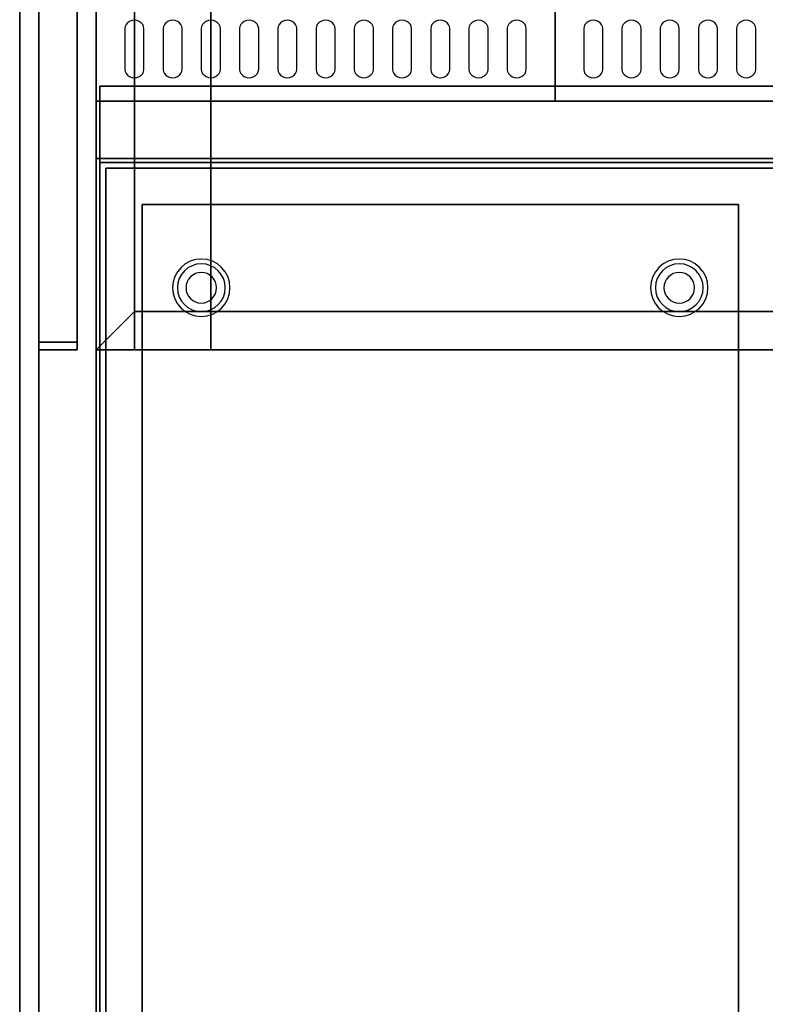
# Model space of a CAD drawing. Extents: x -100 to 100, y -42 to 42.
# Drawn here: x -100 to -80, y -29 to -3 of the extents above; entities that cross this region are included whole.
import ezdxf

# ---------------------------------------------------------------- set-up
doc = ezdxf.new("R2010")
doc.units = 0
for name, color, linetype in [('3D', 254, 'CONTINUOUS'), ('3D-BLACK', 250, 'CONTINUOUS'), ('3D-FLAT', 7, 'CONTINUOUS'), ('3D-NON', 43, 'CONTINUOUS'), ('3D-OVER', 3, 'CONTINUOUS')]:
    doc.layers.add(name, color=color, linetype=linetype)

msp = doc.modelspace()

# ---------------------------------------------------------------- linework, layer by layer
at = {"layer": '3D'}
for centre, radius, start, end in [((-95.25, -10.375, 1.5), 0.75, 360, 180), ((-95.25, -10.375, 1.25), 0.625, 360, 180), ((-82.75, -10.375, 1.5), 0.75, 360, 180), ((-82.75, -10.375, 1.25), 0.625, 360, 180), ((-95.25, -10.375), 0.4, 360, 180), ((-82.75, -10.375), 0.4, 360, 180), ((-95.25, -10.375, 1.5), 0.75, 180, 360), ((-95.25, -10.375, 1.25), 0.625, 180, 360), ((-95.25, -10.375), 0.4, 180, 360), ((-82.75, -10.375, 1.5), 0.75, 180, 360), ((-82.75, -10.375, 1.25), 0.625, 180, 360), ((-82.75, -10.375), 0.4, 180, 360)]:
    msp.add_arc(centre, radius, start, end, dxfattribs=at)
at = {"layer": '3D-BLACK'}
for points, invisible_edges in [([(-97, -3.596, 41.7), (-97.217, -3.489, 41.765), (-97.241, -3.541, 41.734), (-97.25, -3.596, 41.7)], 9), ([(-97, -3.596, 41.7), (-97.25, -3.596, 41.7), (-97.25, -4.668, 41.057), (-97, -4.668, 41.057)], 13), ([(-97, -3.596, 41.7), (-97.125, -3.411, 41.812), (-97.177, -3.445, 41.791), (-97.217, -3.489, 41.765)], 9), ([(-97, -3.596, 41.7), (-97, -3.382, 41.829), (-97.065, -3.389, 41.825), (-97.125, -3.411, 41.812)], 9), ([(-97, -3.596, 41.7), (-96.875, -3.411, 41.812), (-96.935, -3.389, 41.825), (-97, -3.382, 41.829)], 9), ([(-97, -3.596, 41.7), (-96.783, -3.489, 41.765), (-96.823, -3.445, 41.791), (-96.875, -3.411, 41.812)], 9), ([(-97, -3.596, 41.7), (-96.75, -3.596, 41.7), (-96.759, -3.541, 41.734), (-96.783, -3.489, 41.765)], 9), ([(-97, -4.668, 41.057), (-96.75, -4.668, 41.057), (-96.75, -3.596, 41.7), (-97, -3.596, 41.7)], 13), ([(-96, -3.596, 41.7), (-96.217, -3.489, 41.765), (-96.241, -3.541, 41.734), (-96.25, -3.596, 41.7)], 9), ([(-96, -3.596, 41.7), (-96.25, -3.596, 41.7), (-96.25, -4.668, 41.057), (-96, -4.668, 41.057)], 13), ([(-96, -3.596, 41.7), (-96.125, -3.411, 41.812), (-96.177, -3.445, 41.791), (-96.217, -3.489, 41.765)], 9), ([(-96, -3.596, 41.7), (-96, -3.382, 41.829), (-96.065, -3.389, 41.825), (-96.125, -3.411, 41.812)], 9), ([(-96, -3.596, 41.7), (-95.875, -3.411, 41.812), (-95.935, -3.389, 41.825), (-96, -3.382, 41.829)], 9), ([(-96, -3.596, 41.7), (-95.783, -3.489, 41.765), (-95.823, -3.445, 41.791), (-95.875, -3.411, 41.812)], 9), ([(-96, -3.596, 41.7), (-95.75, -3.596, 41.7), (-95.759, -3.541, 41.734), (-95.783, -3.489, 41.765)], 9), ([(-96, -4.668, 41.057), (-95.75, -4.668, 41.057), (-95.75, -3.596, 41.7), (-96, -3.596, 41.7)], 13), ([(-95, -3.596, 41.7), (-95.217, -3.489, 41.765), (-95.241, -3.541, 41.734), (-95.25, -3.596, 41.7)], 9), ([(-95, -3.596, 41.7), (-95.25, -3.596, 41.7), (-95.25, -4.668, 41.057), (-95, -4.668, 41.057)], 13), ([(-95, -3.596, 41.7), (-95.125, -3.411, 41.812), (-95.177, -3.445, 41.791), (-95.217, -3.489, 41.765)], 9), ([(-95, -3.596, 41.7), (-95, -3.382, 41.829), (-95.065, -3.389, 41.825), (-95.125, -3.411, 41.812)], 9), ([(-95, -3.596, 41.7), (-94.875, -3.411, 41.812), (-94.935, -3.389, 41.825), (-95, -3.382, 41.829)], 9), ([(-95, -3.596, 41.7), (-94.783, -3.489, 41.765), (-94.823, -3.445, 41.791), (-94.875, -3.411, 41.812)], 9), ([(-95, -3.596, 41.7), (-94.75, -3.596, 41.7), (-94.759, -3.541, 41.734), (-94.783, -3.489, 41.765)], 9), ([(-95, -4.668, 41.057), (-94.75, -4.668, 41.057), (-94.75, -3.596, 41.7), (-95, -3.596, 41.7)], 13), ([(-94, -3.596, 41.7), (-94.217, -3.489, 41.765), (-94.241, -3.541, 41.734), (-94.25, -3.596, 41.7)], 9), ([(-94, -3.596, 41.7), (-94.25, -3.596, 41.7), (-94.25, -4.668, 41.057), (-94, -4.668, 41.057)], 13), ([(-94, -3.596, 41.7), (-94.125, -3.411, 41.812), (-94.177, -3.445, 41.791), (-94.217, -3.489, 41.765)], 9), ([(-94, -3.596, 41.7), (-94, -3.382, 41.829), (-94.065, -3.389, 41.825), (-94.125, -3.411, 41.812)], 9), ([(-94, -3.596, 41.7), (-93.875, -3.411, 41.812), (-93.935, -3.389, 41.825), (-94, -3.382, 41.829)], 9), ([(-94, -3.596, 41.7), (-93.783, -3.489, 41.765), (-93.823, -3.445, 41.791), (-93.875, -3.411, 41.812)], 9), ([(-94, -3.596, 41.7), (-93.75, -3.596, 41.7), (-93.759, -3.541, 41.734), (-93.783, -3.489, 41.765)], 9), ([(-94, -4.668, 41.057), (-93.75, -4.668, 41.057), (-93.75, -3.596, 41.7), (-94, -3.596, 41.7)], 13), ([(-93, -3.596, 41.7), (-93.217, -3.489, 41.765), (-93.241, -3.541, 41.734), (-93.25, -3.596, 41.7)], 9), ([(-93, -3.596, 41.7), (-93.25, -3.596, 41.7), (-93.25, -4.668, 41.057), (-93, -4.668, 41.057)], 13), ([(-93, -3.596, 41.7), (-93.125, -3.411, 41.812), (-93.177, -3.445, 41.791), (-93.217, -3.489, 41.765)], 9), ([(-93, -3.596, 41.7), (-93, -3.382, 41.829), (-93.065, -3.389, 41.825), (-93.125, -3.411, 41.812)], 9), ([(-93, -3.596, 41.7), (-92.875, -3.411, 41.812), (-92.935, -3.389, 41.825), (-93, -3.382, 41.829)], 9), ([(-93, -3.596, 41.7), (-92.783, -3.489, 41.765), (-92.823, -3.445, 41.791), (-92.875, -3.411, 41.812)], 9), ([(-93, -3.596, 41.7), (-92.75, -3.596, 41.7), (-92.759, -3.541, 41.734), (-92.783, -3.489, 41.765)], 9), ([(-93, -4.668, 41.057), (-92.75, -4.668, 41.057), (-92.75, -3.596, 41.7), (-93, -3.596, 41.7)], 13), ([(-92, -3.596, 41.7), (-92.217, -3.489, 41.765), (-92.241, -3.541, 41.734), (-92.25, -3.596, 41.7)], 9), ([(-92, -3.596, 41.7), (-92.25, -3.596, 41.7), (-92.25, -4.668, 41.057), (-92, -4.668, 41.057)], 13), ([(-92, -3.596, 41.7), (-92.125, -3.411, 41.812), (-92.177, -3.445, 41.791), (-92.217, -3.489, 41.765)], 9), ([(-92, -3.596, 41.7), (-92, -3.382, 41.829), (-92.065, -3.389, 41.825), (-92.125, -3.411, 41.812)], 9), ([(-92, -3.596, 41.7), (-91.875, -3.411, 41.812), (-91.935, -3.389, 41.825), (-92, -3.382, 41.829)], 9), ([(-92, -3.596, 41.7), (-91.783, -3.489, 41.765), (-91.823, -3.445, 41.791), (-91.875, -3.411, 41.812)], 9), ([(-92, -3.596, 41.7), (-91.75, -3.596, 41.7), (-91.759, -3.541, 41.734), (-91.783, -3.489, 41.765)], 9), ([(-92, -4.668, 41.057), (-91.75, -4.668, 41.057), (-91.75, -3.596, 41.7), (-92, -3.596, 41.7)], 13), ([(-91, -3.596, 41.7), (-91.217, -3.489, 41.765), (-91.241, -3.541, 41.734), (-91.25, -3.596, 41.7)], 9), ([(-91, -3.596, 41.7), (-91.25, -3.596, 41.7), (-91.25, -4.668, 41.057), (-91, -4.668, 41.057)], 13), ([(-91, -3.596, 41.7), (-91.125, -3.411, 41.812), (-91.177, -3.445, 41.791), (-91.217, -3.489, 41.765)], 9), ([(-91, -3.596, 41.7), (-91, -3.382, 41.829), (-91.065, -3.389, 41.825), (-91.125, -3.411, 41.812)], 9), ([(-91, -3.596, 41.7), (-90.875, -3.411, 41.812), (-90.935, -3.389, 41.825), (-91, -3.382, 41.829)], 9), ([(-91, -3.596, 41.7), (-90.783, -3.489, 41.765), (-90.823, -3.445, 41.791), (-90.875, -3.411, 41.812)], 9), ([(-91, -3.596, 41.7), (-90.75, -3.596, 41.7), (-90.759, -3.541, 41.734), (-90.783, -3.489, 41.765)], 9), ([(-91, -4.668, 41.057), (-90.75, -4.668, 41.057), (-90.75, -3.596, 41.7), (-91, -3.596, 41.7)], 13), ([(-90, -3.596, 41.7), (-90.217, -3.489, 41.765), (-90.241, -3.541, 41.734), (-90.25, -3.596, 41.7)], 9), ([(-90, -3.596, 41.7), (-90.25, -3.596, 41.7), (-90.25, -4.668, 41.057), (-90, -4.668, 41.057)], 13), ([(-90, -3.596, 41.7), (-90.125, -3.411, 41.812), (-90.177, -3.445, 41.791), (-90.217, -3.489, 41.765)], 9), ([(-90, -3.596, 41.7), (-90, -3.382, 41.829), (-90.065, -3.389, 41.825), (-90.125, -3.411, 41.812)], 9), ([(-90, -3.596, 41.7), (-89.875, -3.411, 41.812), (-89.935, -3.389, 41.825), (-90, -3.382, 41.829)], 9), ([(-90, -3.596, 41.7), (-89.783, -3.489, 41.765), (-89.823, -3.445, 41.791), (-89.875, -3.411, 41.812)], 9), ([(-90, -3.596, 41.7), (-89.75, -3.596, 41.7), (-89.759, -3.541, 41.734), (-89.783, -3.489, 41.765)], 9), ([(-90, -4.668, 41.057), (-89.75, -4.668, 41.057), (-89.75, -3.596, 41.7), (-90, -3.596, 41.7)], 13), ([(-89, -3.596, 41.7), (-89.217, -3.489, 41.765), (-89.241, -3.541, 41.734), (-89.25, -3.596, 41.7)], 9), ([(-89, -3.596, 41.7), (-89.25, -3.596, 41.7), (-89.25, -4.668, 41.057), (-89, -4.668, 41.057)], 13), ([(-89, -3.596, 41.7), (-89.125, -3.411, 41.812), (-89.177, -3.445, 41.791), (-89.217, -3.489, 41.765)], 9), ([(-89, -3.596, 41.7), (-89, -3.382, 41.829), (-89.065, -3.389, 41.825), (-89.125, -3.411, 41.812)], 9), ([(-89, -3.596, 41.7), (-88.875, -3.411, 41.812), (-88.935, -3.389, 41.825), (-89, -3.382, 41.829)], 9), ([(-89, -3.596, 41.7), (-88.783, -3.489, 41.765), (-88.823, -3.445, 41.791), (-88.875, -3.411, 41.812)], 9), ([(-89, -3.596, 41.7), (-88.75, -3.596, 41.7), (-88.759, -3.541, 41.734), (-88.783, -3.489, 41.765)], 9), ([(-89, -4.668, 41.057), (-88.75, -4.668, 41.057), (-88.75, -3.596, 41.7), (-89, -3.596, 41.7)], 13), ([(-88, -3.596, 41.7), (-88.217, -3.489, 41.765), (-88.241, -3.541, 41.734), (-88.25, -3.596, 41.7)], 9), ([(-88, -3.596, 41.7), (-88.25, -3.596, 41.7), (-88.25, -4.668, 41.057), (-88, -4.668, 41.057)], 13), ([(-88, -3.596, 41.7), (-88.125, -3.411, 41.812), (-88.177, -3.445, 41.791), (-88.217, -3.489, 41.765)], 9), ([(-88, -3.596, 41.7), (-88, -3.382, 41.829), (-88.065, -3.389, 41.825), (-88.125, -3.411, 41.812)], 9), ([(-88, -3.596, 41.7), (-87.875, -3.411, 41.812), (-87.935, -3.389, 41.825), (-88, -3.382, 41.829)], 9), ([(-88, -3.596, 41.7), (-87.783, -3.489, 41.765), (-87.823, -3.445, 41.791), (-87.875, -3.411, 41.812)], 9), ([(-88, -3.596, 41.7), (-87.75, -3.596, 41.7), (-87.759, -3.541, 41.734), (-87.783, -3.489, 41.765)], 9), ([(-88, -4.668, 41.057), (-87.75, -4.668, 41.057), (-87.75, -3.596, 41.7), (-88, -3.596, 41.7)], 13), ([(-87, -3.596, 41.7), (-87.217, -3.489, 41.765), (-87.241, -3.541, 41.734), (-87.25, -3.596, 41.7)], 9), ([(-87, -3.596, 41.7), (-87.25, -3.596, 41.7), (-87.25, -4.668, 41.057), (-87, -4.668, 41.057)], 13), ([(-87, -3.596, 41.7), (-87.125, -3.411, 41.812), (-87.177, -3.445, 41.791), (-87.217, -3.489, 41.765)], 9), ([(-87, -3.596, 41.7), (-87, -3.382, 41.829), (-87.065, -3.389, 41.825), (-87.125, -3.411, 41.812)], 9), ([(-87, -3.596, 41.7), (-86.875, -3.411, 41.812), (-86.935, -3.389, 41.825), (-87, -3.382, 41.829)], 9), ([(-87, -3.596, 41.7), (-86.783, -3.489, 41.765), (-86.823, -3.445, 41.791), (-86.875, -3.411, 41.812)], 9), ([(-87, -3.596, 41.7), (-86.75, -3.596, 41.7), (-86.759, -3.541, 41.734), (-86.783, -3.489, 41.765)], 9), ([(-87, -4.668, 41.057), (-86.75, -4.668, 41.057), (-86.75, -3.596, 41.7), (-87, -3.596, 41.7)], 13), ([(-85, -3.596, 41.7), (-85.217, -3.489, 41.765), (-85.241, -3.541, 41.734), (-85.25, -3.596, 41.7)], 9), ([(-85, -3.596, 41.7), (-85.25, -3.596, 41.7), (-85.25, -4.668, 41.057), (-85, -4.668, 41.057)], 13), ([(-85, -3.596, 41.7), (-85.125, -3.411, 41.812), (-85.177, -3.445, 41.791), (-85.217, -3.489, 41.765)], 9), ([(-85, -3.596, 41.7), (-85, -3.382, 41.829), (-85.065, -3.389, 41.825), (-85.125, -3.411, 41.812)], 9), ([(-85, -3.596, 41.7), (-84.875, -3.411, 41.812), (-84.935, -3.389, 41.825), (-85, -3.382, 41.829)], 9), ([(-85, -3.596, 41.7), (-84.783, -3.489, 41.765), (-84.823, -3.445, 41.791), (-84.875, -3.411, 41.812)], 9), ([(-85, -3.596, 41.7), (-84.75, -3.596, 41.7), (-84.759, -3.541, 41.734), (-84.783, -3.489, 41.765)], 9), ([(-85, -4.668, 41.057), (-84.75, -4.668, 41.057), (-84.75, -3.596, 41.7), (-85, -3.596, 41.7)], 13), ([(-84, -3.596, 41.7), (-84.217, -3.489, 41.765), (-84.241, -3.541, 41.734), (-84.25, -3.596, 41.7)], 9), ([(-84, -3.596, 41.7), (-84.25, -3.596, 41.7), (-84.25, -4.668, 41.057), (-84, -4.668, 41.057)], 13), ([(-84, -3.596, 41.7), (-84.125, -3.411, 41.812), (-84.177, -3.445, 41.791), (-84.217, -3.489, 41.765)], 9), ([(-84, -3.596, 41.7), (-84, -3.382, 41.829), (-84.065, -3.389, 41.825), (-84.125, -3.411, 41.812)], 9), ([(-84, -3.596, 41.7), (-83.875, -3.411, 41.812), (-83.935, -3.389, 41.825), (-84, -3.382, 41.829)], 9), ([(-84, -3.596, 41.7), (-83.783, -3.489, 41.765), (-83.823, -3.445, 41.791), (-83.875, -3.411, 41.812)], 9), ([(-84, -3.596, 41.7), (-83.75, -3.596, 41.7), (-83.759, -3.541, 41.734), (-83.783, -3.489, 41.765)], 9), ([(-84, -4.668, 41.057), (-83.75, -4.668, 41.057), (-83.75, -3.596, 41.7), (-84, -3.596, 41.7)], 13), ([(-83, -3.596, 41.7), (-83.217, -3.489, 41.765), (-83.241, -3.541, 41.734), (-83.25, -3.596, 41.7)], 9), ([(-83, -3.596, 41.7), (-83.25, -3.596, 41.7), (-83.25, -4.668, 41.057), (-83, -4.668, 41.057)], 13), ([(-83, -3.596, 41.7), (-83.125, -3.411, 41.812), (-83.177, -3.445, 41.791), (-83.217, -3.489, 41.765)], 9), ([(-83, -3.596, 41.7), (-83, -3.382, 41.829), (-83.065, -3.389, 41.825), (-83.125, -3.411, 41.812)], 9), ([(-83, -3.596, 41.7), (-82.875, -3.411, 41.812), (-82.935, -3.389, 41.825), (-83, -3.382, 41.829)], 9), ([(-83, -3.596, 41.7), (-82.783, -3.489, 41.765), (-82.823, -3.445, 41.791), (-82.875, -3.411, 41.812)], 9), ([(-83, -3.596, 41.7), (-82.75, -3.596, 41.7), (-82.759, -3.541, 41.734), (-82.783, -3.489, 41.765)], 9), ([(-83, -4.668, 41.057), (-82.75, -4.668, 41.057), (-82.75, -3.596, 41.7), (-83, -3.596, 41.7)], 13), ([(-82, -3.596, 41.7), (-82.217, -3.489, 41.765), (-82.241, -3.541, 41.734), (-82.25, -3.596, 41.7)], 9), ([(-82, -3.596, 41.7), (-82.25, -3.596, 41.7), (-82.25, -4.668, 41.057), (-82, -4.668, 41.057)], 13), ([(-82, -3.596, 41.7), (-82.125, -3.411, 41.812), (-82.177, -3.445, 41.791), (-82.217, -3.489, 41.765)], 9), ([(-82, -3.596, 41.7), (-82, -3.382, 41.829), (-82.065, -3.389, 41.825), (-82.125, -3.411, 41.812)], 9), ([(-82, -3.596, 41.7), (-81.875, -3.411, 41.812), (-81.935, -3.389, 41.825), (-82, -3.382, 41.829)], 9), ([(-82, -3.596, 41.7), (-81.783, -3.489, 41.765), (-81.823, -3.445, 41.791), (-81.875, -3.411, 41.812)], 9), ([(-82, -3.596, 41.7), (-81.75, -3.596, 41.7), (-81.759, -3.541, 41.734), (-81.783, -3.489, 41.765)], 9), ([(-82, -4.668, 41.057), (-81.75, -4.668, 41.057), (-81.75, -3.596, 41.7), (-82, -3.596, 41.7)], 13), ([(-81, -3.596, 41.7), (-81.217, -3.489, 41.765), (-81.241, -3.541, 41.734), (-81.25, -3.596, 41.7)], 9), ([(-81, -3.596, 41.7), (-81.25, -3.596, 41.7), (-81.25, -4.668, 41.057), (-81, -4.668, 41.057)], 13), ([(-81, -3.596, 41.7), (-81.125, -3.411, 41.812), (-81.177, -3.445, 41.791), (-81.217, -3.489, 41.765)], 9), ([(-81, -3.596, 41.7), (-81, -3.382, 41.829), (-81.065, -3.389, 41.825), (-81.125, -3.411, 41.812)], 9), ([(-81, -3.596, 41.7), (-80.875, -3.411, 41.812), (-80.935, -3.389, 41.825), (-81, -3.382, 41.829)], 9), ([(-81, -3.596, 41.7), (-80.783, -3.489, 41.765), (-80.823, -3.445, 41.791), (-80.875, -3.411, 41.812)], 9), ([(-81, -3.596, 41.7), (-80.75, -3.596, 41.7), (-80.759, -3.541, 41.734), (-80.783, -3.489, 41.765)], 9), ([(-81, -4.668, 41.057), (-80.75, -4.668, 41.057), (-80.75, -3.596, 41.7), (-81, -3.596, 41.7)], 13), ([(-97, -4.668, 41.057), (-97.25, -4.668, 41.057), (-97.241, -4.724, 41.024), (-97.217, -4.775, 40.993)], 9), ([(-97, -4.668, 41.057), (-97.217, -4.775, 40.993), (-97.177, -4.82, 40.966), (-97.125, -4.854, 40.946)], 9), ([(-97, -4.668, 41.057), (-97.125, -4.854, 40.946), (-97.065, -4.875, 40.933), (-97, -4.883, 40.929)], 9), ([(-97, -4.668, 41.057), (-96.783, -4.775, 40.993), (-96.759, -4.724, 41.024), (-96.75, -4.668, 41.057)], 9), ([(-97, -4.668, 41.057), (-96.875, -4.854, 40.946), (-96.823, -4.82, 40.966), (-96.783, -4.775, 40.993)], 9), ([(-97, -4.668, 41.057), (-97, -4.883, 40.929), (-96.935, -4.875, 40.933), (-96.875, -4.854, 40.946)], 9), ([(-96, -4.668, 41.057), (-96.25, -4.668, 41.057), (-96.241, -4.724, 41.024), (-96.217, -4.775, 40.993)], 9), ([(-96, -4.668, 41.057), (-96.217, -4.775, 40.993), (-96.177, -4.82, 40.966), (-96.125, -4.854, 40.946)], 9), ([(-96, -4.668, 41.057), (-96.125, -4.854, 40.946), (-96.065, -4.875, 40.933), (-96, -4.883, 40.929)], 9), ([(-96, -4.668, 41.057), (-95.783, -4.775, 40.993), (-95.759, -4.724, 41.024), (-95.75, -4.668, 41.057)], 9), ([(-96, -4.668, 41.057), (-95.875, -4.854, 40.946), (-95.823, -4.82, 40.966), (-95.783, -4.775, 40.993)], 9), ([(-96, -4.668, 41.057), (-96, -4.883, 40.929), (-95.935, -4.875, 40.933), (-95.875, -4.854, 40.946)], 9), ([(-95, -4.668, 41.057), (-95.25, -4.668, 41.057), (-95.241, -4.724, 41.024), (-95.217, -4.775, 40.993)], 9), ([(-95, -4.668, 41.057), (-95.217, -4.775, 40.993), (-95.177, -4.82, 40.966), (-95.125, -4.854, 40.946)], 9), ([(-95, -4.668, 41.057), (-95.125, -4.854, 40.946), (-95.065, -4.875, 40.933), (-95, -4.883, 40.929)], 9), ([(-95, -4.668, 41.057), (-94.783, -4.775, 40.993), (-94.759, -4.724, 41.024), (-94.75, -4.668, 41.057)], 9), ([(-95, -4.668, 41.057), (-94.875, -4.854, 40.946), (-94.823, -4.82, 40.966), (-94.783, -4.775, 40.993)], 9), ([(-95, -4.668, 41.057), (-95, -4.883, 40.929), (-94.935, -4.875, 40.933), (-94.875, -4.854, 40.946)], 9), ([(-94, -4.668, 41.057), (-94.25, -4.668, 41.057), (-94.241, -4.724, 41.024), (-94.217, -4.775, 40.993)], 9), ([(-94, -4.668, 41.057), (-94.217, -4.775, 40.993), (-94.177, -4.82, 40.966), (-94.125, -4.854, 40.946)], 9), ([(-94, -4.668, 41.057), (-94.125, -4.854, 40.946), (-94.065, -4.875, 40.933), (-94, -4.883, 40.929)], 9), ([(-94, -4.668, 41.057), (-93.783, -4.775, 40.993), (-93.759, -4.724, 41.024), (-93.75, -4.668, 41.057)], 9), ([(-94, -4.668, 41.057), (-93.875, -4.854, 40.946), (-93.823, -4.82, 40.966), (-93.783, -4.775, 40.993)], 9), ([(-94, -4.668, 41.057), (-94, -4.883, 40.929), (-93.935, -4.875, 40.933), (-93.875, -4.854, 40.946)], 9), ([(-93, -4.668, 41.057), (-93.25, -4.668, 41.057), (-93.241, -4.724, 41.024), (-93.217, -4.775, 40.993)], 9), ([(-93, -4.668, 41.057), (-93.217, -4.775, 40.993), (-93.177, -4.82, 40.966), (-93.125, -4.854, 40.946)], 9), ([(-93, -4.668, 41.057), (-93.125, -4.854, 40.946), (-93.065, -4.875, 40.933), (-93, -4.883, 40.929)], 9), ([(-93, -4.668, 41.057), (-92.783, -4.775, 40.993), (-92.759, -4.724, 41.024), (-92.75, -4.668, 41.057)], 9), ([(-93, -4.668, 41.057), (-92.875, -4.854, 40.946), (-92.823, -4.82, 40.966), (-92.783, -4.775, 40.993)], 9), ([(-93, -4.668, 41.057), (-93, -4.883, 40.929), (-92.935, -4.875, 40.933), (-92.875, -4.854, 40.946)], 9), ([(-92, -4.668, 41.057), (-92.25, -4.668, 41.057), (-92.241, -4.724, 41.024), (-92.217, -4.775, 40.993)], 9), ([(-92, -4.668, 41.057), (-92.217, -4.775, 40.993), (-92.177, -4.82, 40.966), (-92.125, -4.854, 40.946)], 9), ([(-92, -4.668, 41.057), (-92.125, -4.854, 40.946), (-92.065, -4.875, 40.933), (-92, -4.883, 40.929)], 9), ([(-92, -4.668, 41.057), (-91.783, -4.775, 40.993), (-91.759, -4.724, 41.024), (-91.75, -4.668, 41.057)], 9), ([(-92, -4.668, 41.057), (-91.875, -4.854, 40.946), (-91.823, -4.82, 40.966), (-91.783, -4.775, 40.993)], 9), ([(-92, -4.668, 41.057), (-92, -4.883, 40.929), (-91.935, -4.875, 40.933), (-91.875, -4.854, 40.946)], 9), ([(-91, -4.668, 41.057), (-91.25, -4.668, 41.057), (-91.241, -4.724, 41.024), (-91.217, -4.775, 40.993)], 9), ([(-91, -4.668, 41.057), (-91.217, -4.775, 40.993), (-91.177, -4.82, 40.966), (-91.125, -4.854, 40.946)], 9), ([(-91, -4.668, 41.057), (-91.125, -4.854, 40.946), (-91.065, -4.875, 40.933), (-91, -4.883, 40.929)], 9), ([(-91, -4.668, 41.057), (-90.783, -4.775, 40.993), (-90.759, -4.724, 41.024), (-90.75, -4.668, 41.057)], 9), ([(-91, -4.668, 41.057), (-90.875, -4.854, 40.946), (-90.823, -4.82, 40.966), (-90.783, -4.775, 40.993)], 9), ([(-91, -4.668, 41.057), (-91, -4.883, 40.929), (-90.935, -4.875, 40.933), (-90.875, -4.854, 40.946)], 9), ([(-90, -4.668, 41.057), (-90.25, -4.668, 41.057), (-90.241, -4.724, 41.024), (-90.217, -4.775, 40.993)], 9), ([(-90, -4.668, 41.057), (-90.217, -4.775, 40.993), (-90.177, -4.82, 40.966), (-90.125, -4.854, 40.946)], 9), ([(-90, -4.668, 41.057), (-90.125, -4.854, 40.946), (-90.065, -4.875, 40.933), (-90, -4.883, 40.929)], 9), ([(-90, -4.668, 41.057), (-89.783, -4.775, 40.993), (-89.759, -4.724, 41.024), (-89.75, -4.668, 41.057)], 9), ([(-90, -4.668, 41.057), (-89.875, -4.854, 40.946), (-89.823, -4.82, 40.966), (-89.783, -4.775, 40.993)], 9), ([(-90, -4.668, 41.057), (-90, -4.883, 40.929), (-89.935, -4.875, 40.933), (-89.875, -4.854, 40.946)], 9), ([(-89, -4.668, 41.057), (-89.25, -4.668, 41.057), (-89.241, -4.724, 41.024), (-89.217, -4.775, 40.993)], 9), ([(-89, -4.668, 41.057), (-89.217, -4.775, 40.993), (-89.177, -4.82, 40.966), (-89.125, -4.854, 40.946)], 9), ([(-89, -4.668, 41.057), (-89.125, -4.854, 40.946), (-89.065, -4.875, 40.933), (-89, -4.883, 40.929)], 9), ([(-89, -4.668, 41.057), (-88.783, -4.775, 40.993), (-88.759, -4.724, 41.024), (-88.75, -4.668, 41.057)], 9), ([(-89, -4.668, 41.057), (-88.875, -4.854, 40.946), (-88.823, -4.82, 40.966), (-88.783, -4.775, 40.993)], 9), ([(-89, -4.668, 41.057), (-89, -4.883, 40.929), (-88.935, -4.875, 40.933), (-88.875, -4.854, 40.946)], 9), ([(-88, -4.668, 41.057), (-88.25, -4.668, 41.057), (-88.241, -4.724, 41.024), (-88.217, -4.775, 40.993)], 9), ([(-88, -4.668, 41.057), (-88.217, -4.775, 40.993), (-88.177, -4.82, 40.966), (-88.125, -4.854, 40.946)], 9), ([(-88, -4.668, 41.057), (-88.125, -4.854, 40.946), (-88.065, -4.875, 40.933), (-88, -4.883, 40.929)], 9), ([(-88, -4.668, 41.057), (-87.783, -4.775, 40.993), (-87.759, -4.724, 41.024), (-87.75, -4.668, 41.057)], 9), ([(-88, -4.668, 41.057), (-87.875, -4.854, 40.946), (-87.823, -4.82, 40.966), (-87.783, -4.775, 40.993)], 9), ([(-88, -4.668, 41.057), (-88, -4.883, 40.929), (-87.935, -4.875, 40.933), (-87.875, -4.854, 40.946)], 9), ([(-87, -4.668, 41.057), (-87.25, -4.668, 41.057), (-87.241, -4.724, 41.024), (-87.217, -4.775, 40.993)], 9), ([(-87, -4.668, 41.057), (-87.217, -4.775, 40.993), (-87.177, -4.82, 40.966), (-87.125, -4.854, 40.946)], 9), ([(-87, -4.668, 41.057), (-87.125, -4.854, 40.946), (-87.065, -4.875, 40.933), (-87, -4.883, 40.929)], 9), ([(-87, -4.668, 41.057), (-86.783, -4.775, 40.993), (-86.759, -4.724, 41.024), (-86.75, -4.668, 41.057)], 9), ([(-87, -4.668, 41.057), (-86.875, -4.854, 40.946), (-86.823, -4.82, 40.966), (-86.783, -4.775, 40.993)], 9), ([(-87, -4.668, 41.057), (-87, -4.883, 40.929), (-86.935, -4.875, 40.933), (-86.875, -4.854, 40.946)], 9), ([(-85, -4.668, 41.057), (-85.25, -4.668, 41.057), (-85.241, -4.724, 41.024), (-85.217, -4.775, 40.993)], 9), ([(-85, -4.668, 41.057), (-85.217, -4.775, 40.993), (-85.177, -4.82, 40.966), (-85.125, -4.854, 40.946)], 9), ([(-85, -4.668, 41.057), (-85.125, -4.854, 40.946), (-85.065, -4.875, 40.933), (-85, -4.883, 40.929)], 9), ([(-85, -4.668, 41.057), (-84.783, -4.775, 40.993), (-84.759, -4.724, 41.024), (-84.75, -4.668, 41.057)], 9), ([(-85, -4.668, 41.057), (-84.875, -4.854, 40.946), (-84.823, -4.82, 40.966), (-84.783, -4.775, 40.993)], 9), ([(-85, -4.668, 41.057), (-85, -4.883, 40.929), (-84.935, -4.875, 40.933), (-84.875, -4.854, 40.946)], 9), ([(-84, -4.668, 41.057), (-84.25, -4.668, 41.057), (-84.241, -4.724, 41.024), (-84.217, -4.775, 40.993)], 9), ([(-84, -4.668, 41.057), (-84.217, -4.775, 40.993), (-84.177, -4.82, 40.966), (-84.125, -4.854, 40.946)], 9), ([(-84, -4.668, 41.057), (-84.125, -4.854, 40.946), (-84.065, -4.875, 40.933), (-84, -4.883, 40.929)], 9), ([(-84, -4.668, 41.057), (-83.783, -4.775, 40.993), (-83.759, -4.724, 41.024), (-83.75, -4.668, 41.057)], 9), ([(-84, -4.668, 41.057), (-83.875, -4.854, 40.946), (-83.823, -4.82, 40.966), (-83.783, -4.775, 40.993)], 9), ([(-84, -4.668, 41.057), (-84, -4.883, 40.929), (-83.935, -4.875, 40.933), (-83.875, -4.854, 40.946)], 9), ([(-83, -4.668, 41.057), (-83.25, -4.668, 41.057), (-83.241, -4.724, 41.024), (-83.217, -4.775, 40.993)], 9), ([(-83, -4.668, 41.057), (-83.217, -4.775, 40.993), (-83.177, -4.82, 40.966), (-83.125, -4.854, 40.946)], 9), ([(-83, -4.668, 41.057), (-83.125, -4.854, 40.946), (-83.065, -4.875, 40.933), (-83, -4.883, 40.929)], 9), ([(-83, -4.668, 41.057), (-82.783, -4.775, 40.993), (-82.759, -4.724, 41.024), (-82.75, -4.668, 41.057)], 9), ([(-83, -4.668, 41.057), (-82.875, -4.854, 40.946), (-82.823, -4.82, 40.966), (-82.783, -4.775, 40.993)], 9), ([(-83, -4.668, 41.057), (-83, -4.883, 40.929), (-82.935, -4.875, 40.933), (-82.875, -4.854, 40.946)], 9), ([(-82, -4.668, 41.057), (-82.25, -4.668, 41.057), (-82.241, -4.724, 41.024), (-82.217, -4.775, 40.993)], 9), ([(-82, -4.668, 41.057), (-82.217, -4.775, 40.993), (-82.177, -4.82, 40.966), (-82.125, -4.854, 40.946)], 9), ([(-82, -4.668, 41.057), (-82.125, -4.854, 40.946), (-82.065, -4.875, 40.933), (-82, -4.883, 40.929)], 9), ([(-82, -4.668, 41.057), (-81.783, -4.775, 40.993), (-81.759, -4.724, 41.024), (-81.75, -4.668, 41.057)], 9), ([(-82, -4.668, 41.057), (-81.875, -4.854, 40.946), (-81.823, -4.82, 40.966), (-81.783, -4.775, 40.993)], 9), ([(-82, -4.668, 41.057), (-82, -4.883, 40.929), (-81.935, -4.875, 40.933), (-81.875, -4.854, 40.946)], 9), ([(-81, -4.668, 41.057), (-81.25, -4.668, 41.057), (-81.241, -4.724, 41.024), (-81.217, -4.775, 40.993)], 9), ([(-81, -4.668, 41.057), (-81.217, -4.775, 40.993), (-81.177, -4.82, 40.966), (-81.125, -4.854, 40.946)], 9), ([(-81, -4.668, 41.057), (-81.125, -4.854, 40.946), (-81.065, -4.875, 40.933), (-81, -4.883, 40.929)], 9), ([(-81, -4.668, 41.057), (-80.783, -4.775, 40.993), (-80.759, -4.724, 41.024), (-80.75, -4.668, 41.057)], 9), ([(-81, -4.668, 41.057), (-80.875, -4.854, 40.946), (-80.823, -4.82, 40.966), (-80.783, -4.775, 40.993)], 9), ([(-81, -4.668, 41.057), (-81, -4.883, 40.929), (-80.935, -4.875, 40.933), (-80.875, -4.854, 40.946)], 9)]:
    msp.add_3dface(points, dxfattribs=dict(at, invisible_edges=invisible_edges))
at = {"layer": '3D-FLAT', "invisible_edges": 15}
msp.add_3dface([(-100, -40, 36), (-98, -42, 36), (-98, 42, 36), (-100, 40, 36)], dxfattribs=at)
at = {"layer": '3D-FLAT'}
for points in [[(-98.5, 12, 8), (-99.5, 12, 8), (-99.5, -12, 8), (-98.5, -12, 8)], [(-98.5, -12, 33), (-99.5, -12, 33), (-99.5, 12, 33), (-98.5, 12, 33)], [(-98.5, 11.8, 32.8), (-98.5, -11.8, 32.8), (-99.5, -11.8, 32.8), (-99.5, 11.8, 32.8)], [(-98.5, 11.8, 8.2), (-98.5, -11.8, 8.2), (-99.5, -11.8, 8.2), (-99.5, 11.8, 8.2)], [(-80, -7, 35), (-98, -7, 35), (-98, -34, 35), (-80, -34, 35)], [(-97.9, -36.05, 26.75), (-80.1, -36.05, 26.75), (-80.1, -7.1, 26.75), (-97.9, -7.1, 26.75)], [(-97.9, -36.05, 6), (-80.1, -36.05, 6), (-80.1, -7.1, 6), (-97.9, -7.1, 6)], [(-80.25, -7.25, 36), (-97.75, -7.25, 36), (-97.75, -33.75, 36), (-80.25, -33.75, 36)], [(-80.25, -7.25, 35), (-97.75, -7.25, 35), (-97.75, -33.75, 35), (-80.25, -33.75, 35)], [(-81.2, -8.2, 16.75), (-81.2, -35.5, 16.75), (-96.8, -35.5, 16.75), (-96.8, -8.2, 16.75)], [(-81.2, -8.2, 16), (-81.2, -35.5, 16), (-96.8, -35.5, 16), (-96.8, -8.2, 16)]]:
    msp.add_3dface(points, dxfattribs=at)
at = {"layer": '3D-NON'}
for points in [[(-98, -42, 35), (-98, -42, 36), (-98, 42, 36), (-98, 42, 35)], [(-100, 40, 35), (-100, -40, 35), (-100, -40, 36), (-100, 40, 36)], [(-98, 37.75, 6), (-98, 37.75, 35), (-98, -37.75, 35), (-98, -37.75, 6)], [(-99.5, 11.8, 8.2), (-99.5, -11.8, 8.2), (-99.5, -11.8, 32.8), (-99.5, 11.8, 32.8)], [(-98.5, 11.8, 8.2), (-98.5, -11.8, 8.2), (-98.5, -11.8, 32.8), (-98.5, 11.8, 32.8)], [(-86, -5.5, 40.5), (-86, -5.5, 40.5), (-86, -3, 42)], [(-97.9, -5.1, 27), (-97.9, -5.1, 35), (-97.9, -34, 35), (-97.9, -34, 27)], [(-80.1, -5.1, 27), (-80.1, -5.1, 35), (-97.9, -5.1, 35), (-97.9, -5.1, 27)], [(76, -5.5, 36), (-98, -5.5, 36), (-98, -7, 36), (76, -7, 36)], [(-97.9, -36.05, 6), (-97.9, -7.1, 6), (-97.9, -7.1, 26.75), (-97.9, -36.05, 26.75)], [(-97.9, -7.1, 6), (-80.1, -7.1, 6), (-80.1, -7.1, 26.75), (-97.9, -7.1, 26.75)], [(-97.75, -7.25, 35), (-97.75, -33.75, 35), (-97.75, -33.75, 36), (-97.75, -7.25, 36)], [(-80.25, -7.25, 35), (-97.75, -7.25, 35), (-97.75, -7.25, 36), (-80.25, -7.25, 36)], [(-81.2, -8.2, 16), (-96.8, -8.2, 16), (-96.8, -8.2, 16.75), (-81.2, -8.2, 16.75)], [(-96.8, -8.2, 16), (-96.8, -35.5, 16), (-96.8, -35.5, 16.75), (-96.8, -8.2, 16.75)], [(-81.2, -8.2, 16), (-81.2, -35.5, 16), (-81.2, -35.5, 16.75), (-81.2, -8.2, 16.75)], [(-98.5, -11.8, 8.2), (-98.5, -11.8, 32.8), (-99.5, -11.8, 32.8), (-99.5, -11.8, 8.2)], [(-98.5, -12, 8), (-99.5, -12, 8), (-99.5, -12, 33), (-98.5, -12, 33)]]:
    msp.add_3dface(points, dxfattribs=at)
for points, invisible_edges in [([(-98, 42, 35), (-98, -42, 35), (-98, -42, 36), (-98, 42, 36)], 15), ([(-99.5, 37.75, 6), (-99.5, 12, 8), (-99.5, -12, 8), (-99.5, -37.75, 6)], 5), ([(-99.5, -37.75, 35), (-99.5, -12, 33), (-99.5, 12, 33), (-99.5, 37.75, 35)], 5), ([(-98, 0, 35), (-98, -7, 35), (-98, -7, 36), (-98, 0, 36)], 4), ([(-98, 0, 36), (-98, 0, 40.5), (-98, -5.5, 40.5), (-98, -5.5, 36)], 13), ([(-98, 0, 40.5), (-98, -5.5, 40.5), (-98, -3, 42), (-98, 0, 42)], 7), ([(76, -5.5, 40.5), (-98, -5.5, 40.5), (-98, -3, 42), (76, -3, 42)], 5), ([(-98, -5.5, 36), (-98, -5.5, 40.5), (76, -5.5, 40.5), (76, -5.5, 36)], 12), ([(-98, -7, 35), (-98, -7, 36), (76, -7, 36), (76, -7, 35)], 3), ([(-99.5, -37.75, 6), (-99.5, -12, 8), (-99.5, -12, 33), (-99.5, -37.75, 35)], 5)]:
    msp.add_3dface(points, dxfattribs=dict(at, invisible_edges=invisible_edges))
at = {"layer": '3D-OVER', "extrusion": (1, 0, 0)}
for centre in [(-5, 55.65, -98), (-7, 55.65, -98), (-9, 55.65, -98)]:
    msp.add_circle(centre, 0.35, dxfattribs=at)
at = {"layer": '3D-OVER'}
for points in [[(-97, -12, 54), (-97, 12, 54), (-95, 12, 54), (-95, -12, 54)], [(-97, -12, 54), (-97, -11, 53), (-97, 11, 53), (-97, 12, 54)], [(-95, -12, 54), (-95, -11, 53), (-95, 11, 53), (-95, 12, 54)], [(-97, -11, 53), (-97, 11, 53), (-95, 11, 53), (-95, -11, 53)], [(-98, 0, 54), (-98, -12, 54), (-98, -12, 56), (-98, 0, 56)], [(-97, -1, 56), (-98, 0, 56), (-98, -12, 56), (-97, -11, 56)], [(-97, -1, 54), (-98, 0, 54), (-98, -12, 54), (-97, -11, 54)], [(-97, -1, 54), (-97, -11, 54), (-97, -11, 56), (-97, -1, 56)], [(-97, -11, 54), (-98, -12, 54), (-98, -12, 56), (-97, -11, 56)], [(-97, -11, 56), (-98, -12, 56), (74, -12, 56), (73, -11, 56)], [(-97, -11, 54), (-98, -12, 54), (74, -12, 54), (73, -11, 54)], [(-97, -11, 54), (-98, -12, 54), (-98, -12, 56), (-97, -11, 56)], [(-97, -12, 54), (-97, -11, 53), (-95, -11, 53), (-95, -12, 54)], [(-97, -11, 54), (73, -11, 54), (73, -11, 56), (-97, -11, 56)], [(-98, -12, 54), (74, -12, 54), (74, -12, 56), (-98, -12, 56)]]:
    msp.add_3dface(points, dxfattribs=at)

doc.saveas('drawing.dxf')
